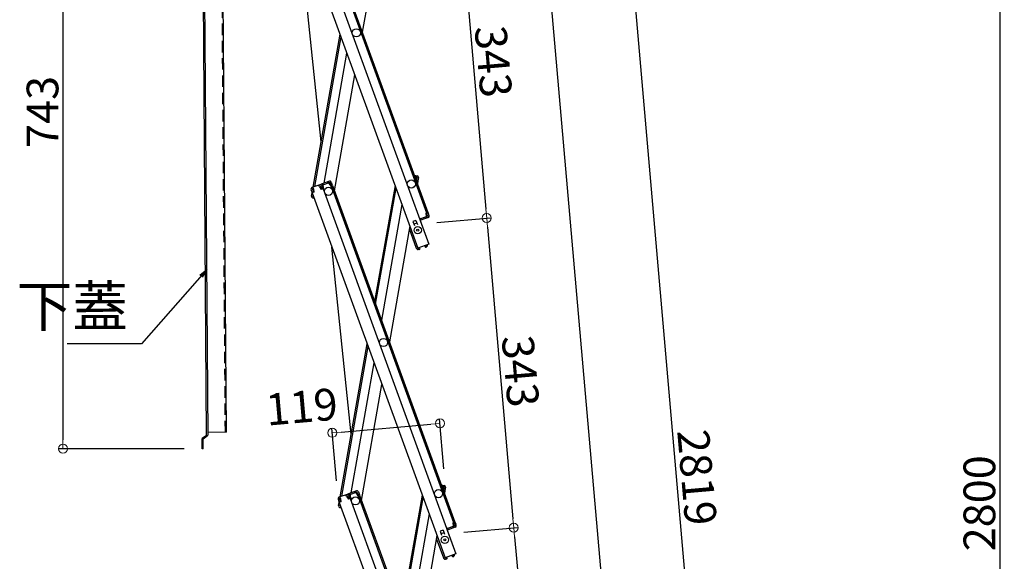
# Model space of a CAD drawing. Extents: x -4891 to -891, y -204 to 2566.
# Drawn here: x -3228 to -2685, y 1169 to 1467 of the extents above; entities that cross this region are included whole.
import ezdxf

# ---------------------------------------------------------------- set-up
doc = ezdxf.new("R2010")
doc.units = 0
doc.header["$LTSCALE"] = 10
doc.header["$MEASUREMENT"] = 0
doc.linetypes.add('HIDDEN', pattern=[9.525, 6.35, -3.175])
doc.layers.get('0').update_dxf_attribs({"color": 4, "linetype": 'CONTINUOUS'})
doc.layers.get('DEFPOINTS').update_dxf_attribs({"linetype": 'CONTINUOUS'})
doc.layers.add('ke-su', color=7, linetype='CONTINUOUS')
doc.layers.add('SUNPOU', color=7, linetype='CONTINUOUS', lineweight=18)
doc.styles.get("Standard").update_dxf_attribs({"font": 'simplex.shx', "width": 0.7, "bigfont": 'bigfont.shx'})
doc.dimstyles.new('一般寸法', dxfattribs={"dimscale": 5, "dimtxt": 3.5, "dimasz": 1, "dimexe": 0.5, "dimexo": 2, "dimgap": 0.5, "dimtad": 1, "dimzin": 9, "dimdsep": 46, "dimtxsty": 'Standard', "dimblk1": 'ORIGIN', "dimblk2": 'ORIGIN', "dimsah": 1, "dimcen": 1, "dimclrd": 11, "dimclre": 11, "dimclrt": 2, "dimadec": 0, "dimazin": 2, "dimtfac": 1, "dimtmove": 2, "dimatfit": 3, "dimldrblk": 'OPEN', "dimfxl": 0, "dimtolj": 1, "dimtzin": 9, "dimarcsym": 0})

# ---------------------------------------------------------------- blocks, each defined once
blk = doc.blocks.new('_ORIGIN')
at = {"color": 0, "linetype": 'ByBlock'}
blk.add_line((0, 0), (-1, 0), dxfattribs=at)
blk.add_circle((0, 0), 0.5, dxfattribs=at)
blk = doc.blocks.new('*D50')
at = {"layer": 'DEFPOINTS', "color": 0}
for p in [(-3140.62, 1602.16), (-3204.33, 1230.62), (-3127.5, 1230.62)]:
    blk.add_point(p, dxfattribs=at)
at = {"layer": 'SUNPOU', "color": 11, "lineweight": -2}
for p, q in [((-3150.62, 1602.16), (-3206.83, 1602.16)), ((-3204.33, 1597.16), (-3204.33, 1235.62)), ((-3137.5, 1230.62), (-3206.83, 1230.62))]:
    blk.add_line(p, q, dxfattribs=at)
at = {"layer": 'SUNPOU', "color": 11, "lineweight": -2, "xscale": 5, "yscale": 5, "zscale": 5}
for p, rotation in [((-3204.33, 1602.16), 90), ((-3204.33, 1230.62), 270)]:
    blk.add_blockref('_ORIGIN', p, dxfattribs=dict(at, rotation=rotation))
at = {"layer": 'SUNPOU', "color": 2, "insert": (-3215.58, 1416.39), "char_height": 17.5, "attachment_point": 5, "rotation": 90}
blk.add_mtext('\\A1;743', dxfattribs=at)
blk = doc.blocks.new('_OPEN')
at = {"color": 0, "linetype": 'ByBlock'}
for p, q in [((-1, 0.17), (0, 0)), ((0, 0), (-1, -0.17)), ((0, 0), (-1, 0))]:
    blk.add_line(p, q, dxfattribs=at)
blk = doc.blocks.new('*D66')
at = {"layer": 'DEFPOINTS', "color": 0}
for p in [(-3022.9, 1525.38), (-3007.95, 1354.58), (-2970.5, 1357.85)]:
    blk.add_point(p, dxfattribs=at)
at = {"layer": 'SUNPOU', "color": 11, "lineweight": -2}
for p, q in [((-3012.93, 1526.25), (-2982.96, 1528.87)), ((-2985.01, 1523.67), (-2970.94, 1362.83)), ((-2997.99, 1355.45), (-2968.01, 1358.07))]:
    blk.add_line(p, q, dxfattribs=at)
at = {"layer": 'SUNPOU', "color": 11, "lineweight": -2, "xscale": 5, "yscale": 5, "zscale": 5}
for p, rotation in [((-2985.45, 1528.65), 95.00000000007705), ((-2970.5, 1357.85), 275.0000000000771)]:
    blk.add_blockref('_ORIGIN', p, dxfattribs=dict(at, rotation=rotation))
at = {"layer": 'SUNPOU', "color": 2, "insert": (-2966.77, 1444.23), "char_height": 17.5, "attachment_point": 5, "rotation": 275}
blk.add_mtext('\\A1;343', dxfattribs=at)
blk = doc.blocks.new('*D67')
at = {"layer": 'DEFPOINTS', "color": 0}
for p in [(-3007.95, 1354.58), (-2955.56, 1187.05), (-2993.01, 1183.78)]:
    blk.add_point(p, dxfattribs=at)
at = {"layer": 'SUNPOU', "color": 11, "lineweight": -2}
for p, q in [((-2997.99, 1355.45), (-2968.01, 1358.07)), ((-2970.07, 1352.87), (-2956, 1192.03)), ((-2983.05, 1184.65), (-2953.07, 1187.27))]:
    blk.add_line(p, q, dxfattribs=at)
at = {"layer": 'SUNPOU', "color": 11, "lineweight": -2, "xscale": 5, "yscale": 5, "zscale": 5}
for p, rotation in [((-2970.5, 1357.85), 95.00000000007705), ((-2955.56, 1187.05), 275.0000000000771)]:
    blk.add_blockref('_ORIGIN', p, dxfattribs=dict(at, rotation=rotation))
at = {"layer": 'SUNPOU', "color": 2, "insert": (-2951.82, 1273.43), "char_height": 17.5, "attachment_point": 5, "rotation": 275}
blk.add_mtext('\\A1;343', dxfattribs=at)
blk = doc.blocks.new('*D68')
at = {"layer": 'DEFPOINTS', "color": 0}
for p in [(-2993.01, 1183.78), (-2940.62, 1016.25), (-2978.07, 1012.98)]:
    blk.add_point(p, dxfattribs=at)
at = {"layer": 'SUNPOU', "color": 11, "lineweight": -2}
for p, q in [((-2983.05, 1184.65), (-2953.07, 1187.27)), ((-2955.12, 1182.07), (-2941.05, 1021.23)), ((-2968.1, 1013.85), (-2938.13, 1016.47))]:
    blk.add_line(p, q, dxfattribs=at)
at = {"layer": 'SUNPOU', "color": 11, "lineweight": -2, "xscale": 5, "yscale": 5, "zscale": 5}
for p, rotation in [((-2955.56, 1187.05), 95.00000000007705), ((-2940.62, 1016.25), 275.0000000000771)]:
    blk.add_blockref('_ORIGIN', p, dxfattribs=dict(at, rotation=rotation))
at = {"layer": 'SUNPOU', "color": 2, "insert": (-2936.88, 1102.63), "char_height": 17.5, "attachment_point": 5, "rotation": 275}
blk.add_mtext('\\A1;343', dxfattribs=at)
blk = doc.blocks.new('*D72')
at = {"layer": 'DEFPOINTS', "color": 0}
for p in [(-3037.84, 1696.17), (-2850.23, 507.84), (-2933.24, 500.58)]:
    blk.add_point(p, dxfattribs=at)
at = {"layer": 'SUNPOU', "color": 11, "lineweight": -2}
for p, q in [((-3027.88, 1697.05), (-2952.34, 1703.66)), ((-2954.39, 1698.46), (-2850.66, 512.82)), ((-2923.28, 501.45), (-2847.74, 508.06))]:
    blk.add_line(p, q, dxfattribs=at)
at = {"layer": 'SUNPOU', "color": 11, "lineweight": -2, "xscale": 5, "yscale": 5, "zscale": 5}
for p, rotation in [((-2954.83, 1703.44), 94.99999999999973), ((-2850.23, 507.84), 274.9999999999998)]:
    blk.add_blockref('_ORIGIN', p, dxfattribs=dict(at, rotation=rotation))
at = {"layer": 'SUNPOU', "color": 2, "insert": (-2891.32, 1106.62), "char_height": 17.5, "attachment_point": 5, "rotation": 275}
blk.add_mtext('\\A1;2400', dxfattribs=at)
blk = doc.blocks.new('*D73')
at = {"layer": 'DEFPOINTS', "color": 0}
for p in [(-3102.65, 1900.48), (-2933.24, 500.58), (-2687.42, 500.58)]:
    blk.add_point(p, dxfattribs=at)
at = {"layer": 'SUNPOU', "color": 11, "lineweight": -2}
for p, q in [((-3092.65, 1900.48), (-2684.92, 1900.48)), ((-2687.42, 1895.48), (-2687.42, 505.58)), ((-2923.24, 500.58), (-2684.92, 500.58))]:
    blk.add_line(p, q, dxfattribs=at)
at = {"layer": 'SUNPOU', "color": 11, "lineweight": -2, "xscale": 5, "yscale": 5, "zscale": 5}
for p, rotation in [((-2687.42, 1900.48), 90), ((-2687.42, 500.58), 270)]:
    blk.add_blockref('_ORIGIN', p, dxfattribs=dict(at, rotation=rotation))
at = {"layer": 'SUNPOU', "color": 2, "insert": (-2698.67, 1200.53), "char_height": 17.5, "attachment_point": 5, "rotation": 90}
blk.add_mtext('\\A1;2800', dxfattribs=at)
blk = doc.blocks.new('*D75')
at = {"layer": 'DEFPOINTS', "color": 0}
for p in [(-2996.3, 1244.62), (-2993.24, 1209.65), (-3052.55, 1203.02)]:
    blk.add_point(p, dxfattribs=at)
at = {"layer": 'SUNPOU', "color": 11, "lineweight": -2}
for p, q in [((-3050.76, 1239.85), (-3001.28, 1244.18)), ((-2994.11, 1219.61), (-2996.52, 1247.11)), ((-3053.42, 1212.98), (-3055.95, 1241.91))]:
    blk.add_line(p, q, dxfattribs=at)
at = {"layer": 'SUNPOU', "color": 11, "lineweight": -2, "xscale": 5, "yscale": 5, "zscale": 5}
for p, rotation in [((-2996.3, 1244.62), 4.999999999999943), ((-3055.74, 1239.42), 184.9999999999999)]:
    blk.add_blockref('_ORIGIN', p, dxfattribs=dict(at, rotation=rotation))
at = {"layer": 'SUNPOU', "color": 2, "insert": (-3072.59, 1253.8), "char_height": 17.5, "attachment_point": 5, "rotation": 5}
blk.add_mtext('\\A1;119', dxfattribs=at)
blk = doc.blocks.new('*D63')
at = {"layer": 'DEFPOINTS', "color": 0}
for p in [(-2927.02, 1915.84), (-3046.11, 1905.42), (-2923.28, 501.45)]:
    blk.add_point(p, dxfattribs=at)
at = {"layer": 'SUNPOU', "color": 11, "lineweight": -2}
for p, q in [((-3036.15, 1906.3), (-2924.53, 1916.06)), ((-2804.63, 516.85), (-2926.59, 1910.86)), ((-2913.31, 502.32), (-2801.7, 512.09))]:
    blk.add_line(p, q, dxfattribs=at)
at = {"layer": 'SUNPOU', "color": 11, "lineweight": -2, "xscale": 5, "yscale": 5, "zscale": 5}
for p, rotation in [((-2927.02, 1915.84), 94.99999999999979), ((-2804.19, 511.87), 274.9999999999998)]:
    blk.add_blockref('_ORIGIN', p, dxfattribs=dict(at, rotation=rotation))
at = {"layer": 'SUNPOU', "color": 2, "insert": (-2854.4, 1214.84), "char_height": 17.5, "attachment_point": 5, "rotation": 275}
blk.add_mtext('\\A1;2819', dxfattribs=at)

msp = doc.modelspace()

# ---------------------------------------------------------------- linework, layer by layer
for p, q in [((-3125.0568, 1238.1985), (-3127.8259, 1611.6259)), ((-3127.2259, 1611.6303), (-3124.4568, 1238.203)), ((-3114.0678, 1239.7177), (-3116.3301, 1544.8093)), ((-3075.7593, 1544.7519), (-3002.4814, 1343.4228)), ((-3071.2957, 1546.3765), (-3003.7125, 1360.6932)), ((-3070.544, 1546.6501), (-3002.9608, 1360.9669)), ((-3081.7263, 1542.5801), (-3008.4485, 1341.2509)), ((-3061.8719, 1399.8878), (-3074.5401, 1522.8362)), ((-3027.8507, 1524.3019), (-3039.1292, 1460.3387)), ((-3066.2796, 1374.8905), (-3051.4021, 1459.2649)), ((-3065.4115, 1375.2065), (-3050.8548, 1457.7614)), ((-3060.2574, 1377.0824), (-3047.6056, 1448.8343)), ((-3054.5404, 1372.937), (-3043.262, 1436.9002)), ((-3010.4135, 1381.4432), (-3008.8422, 1381.1661)), ((-3009.6314, 1380.2898), (-3009.4577, 1381.2746)), ((-3009.6314, 1380.2898), (-3009.5543, 1379.0825)), ((-3008.9811, 1380.3782), (-3009.5966, 1380.4868)), ((-3008.9811, 1380.3782), (-3009.2763, 1378.7041)), ((-3008.1933, 1380.2393), (-3008.4885, 1378.5652)), ((-3062.5086, 1376.263), (-3066.9721, 1374.6385)), ((-3066.0428, 1373.9125), (-3066.3848, 1374.8522)), ((-3062.7538, 1375.1096), (-3063.0959, 1376.0493)), ((-3062.2349, 1375.5113), (-3062.8222, 1375.2975)), ((-3062.7538, 1375.1096), (-3061.7559, 1373.6105)), ((-3062.2349, 1375.5113), (-3061.6535, 1373.9138)), ((-3057.2933, 1378.1613), (-3061.7568, 1376.5367)), ((-3057.0196, 1377.4095), (-3061.4832, 1375.7849)), ((-3061.4832, 1375.7849), (-3060.9017, 1374.1874)), ((-3061.4832, 1375.7849), (-3060.9017, 1374.1874)), ((-3061.2438, 1375.1271), (-3060.9017, 1374.1874)), ((-3060.8959, 1375.9987), (-3061.1695, 1376.7504)), ((-3060.661, 1376.0842), (-3060.9346, 1376.8359)), ((-3060.8275, 1375.8107), (-3060.8959, 1375.9987)), ((-3060.8275, 1375.8107), (-3060.6283, 1374.0209)), ((-3057.8419, 1377.1102), (-3058.1155, 1377.862)), ((-3057.607, 1377.1957), (-3057.8806, 1377.9475)), ((-3057.5385, 1377.0078), (-3057.607, 1377.1957)), ((-3057.5385, 1377.0078), (-3056.5406, 1375.5087)), ((-3057.0196, 1377.4095), (-3056.4382, 1375.812)), ((-3056.5406, 1375.5087), (-3055.601, 1375.8507)), ((-3056.4382, 1375.812), (-3055.6865, 1376.0856)), ((-3056.3527, 1375.5771), (-2988.7695, 1189.8938)), ((-3056.2679, 1377.6831), (-3055.6865, 1376.0856)), ((-3055.601, 1375.8507), (-2988.0178, 1190.1675)), ((-3021.0478, 1375.8672), (-3032.3262, 1311.9039)), ((-3009.3275, 1378.4592), (-3008.5319, 1378.3189)), ((-3009.2763, 1378.7041), (-3008.4885, 1378.5652)), ((-3008.3148, 1379.55), (-3008.7749, 1376.9409)), ((-3008.3148, 1379.55), (-3008.4885, 1378.5652)), ((-3008.3148, 1379.55), (-3008.4885, 1378.5652)), ((-3067.4502, 1373.6131), (-3066.8688, 1372.0156)), ((-3067.2108, 1372.9553), (-3066.8688, 1372.0156)), ((-3067.1367, 1370.0294), (-3066.8415, 1371.7036)), ((-3067.0151, 1370.7188), (-3066.8415, 1371.7036)), ((-3066.117, 1372.2892), (-3066.8688, 1372.0156)), ((-3066.8415, 1371.7036), (-3066.7808, 1372.0476)), ((-3066.7493, 1371.6873), (-3066.8415, 1371.7036)), ((-3065.8436, 1372.1227), (-3066.7833, 1371.7807)), ((-3066.7833, 1371.7807), (-2993.5055, 1170.4515)), ((-3066.6985, 1373.8867), (-3066.1112, 1374.1005)), ((-3066.6985, 1373.8867), (-3066.117, 1372.2892)), ((-3066.5355, 1373.4389), (-3066.44, 1373.9808)), ((-3066.4878, 1369.1026), (-3065.762, 1368.9746)), ((-3066.3489, 1369.8905), (-3066.2661, 1370.3597)), ((-3066.3489, 1369.8905), (-3066.0779, 1369.8427)), ((-3066.0428, 1373.9125), (-3065.8436, 1372.1227)), ((-3065.8386, 1369.1851), (-3065.8723, 1368.9941)), ((-3060.6283, 1374.0209), (-3061.7559, 1373.6105)), ((-3061.6535, 1373.9138), (-3060.9017, 1374.1874)), ((-3060.6283, 1374.0209), (-3060.8162, 1373.9525)), ((-3060.8162, 1373.9525), (-2987.5384, 1172.6234)), ((-3031.779, 1310.4004), (-3020.5005, 1374.3637)), ((-3017.2514, 1365.4366), (-3028.5298, 1301.4734)), ((-3003.0456, 1358.8608), (-3007.0393, 1357.4073)), ((-3003.7034, 1358.6214), (-3007.0393, 1357.4073)), ((-3003.9005, 1360.6248), (-3002.9608, 1360.9669)), ((-3003.7013, 1358.835), (-3003.9005, 1360.6248)), ((-3003.8678, 1358.5616), (-3003.5942, 1357.8098)), ((-3003.7013, 1358.835), (-3003.6329, 1358.6471)), ((-3003.6329, 1358.6471), (-3003.3593, 1357.8953)), ((-3003.627, 1360.4583), (-3002.8753, 1360.7319)), ((-3003.0456, 1358.8608), (-3003.627, 1360.4583)), ((-3002.2938, 1359.1345), (-3002.8753, 1360.7319)), ((-3002.8753, 1360.7319), (-3002.5333, 1359.7922)), ((-3012.9077, 1353.5025), (-3024.1861, 1289.5393)), ((-3009.553, 1356.4924), (-3011.1974, 1355.8938)), ((-3011.1974, 1355.8938), (-3010.4108, 1353.7325)), ((-3009.0399, 1355.0828), (-3010.6844, 1354.4843)), ((-3009.553, 1356.4924), (-3008.7663, 1354.3311)), ((-3007.1077, 1357.5952), (-3007.5775, 1357.4242)), ((-3007.2355, 1356.4845), (-3002.4814, 1343.4228)), ((-3007.1077, 1357.5952), (-3006.7657, 1356.6555)), ((-3002.772, 1358.1091), (-3006.7657, 1356.6555)), ((-3009.1576, 1341.1525), (-3013.0737, 1351.912)), ((-3045.2527, 1238.5945), (-3055.8928, 1341.8592)), ((-3002.4814, 1343.4228), (-3008.4485, 1341.2509)), ((-3004.6463, 1342.3535), (-3003.9678, 1342.8286)), ((-3004.6463, 1342.3535), (-3004.3308, 1341.903)), ((-3004.3308, 1341.903), (-3003.9826, 1341.8416)), ((-3003.9678, 1342.8286), (-3003.9849, 1342.8755)), ((-3003.9826, 1341.8416), (-3003.509, 1342.1732)), ((-3003.2161, 1343.1022), (-3003.2332, 1343.1492)), ((-3009.1576, 1341.1525), (-3008.4998, 1341.3919)), ((-3009.0892, 1340.9645), (-3009.1576, 1341.1525)), ((-3008.3374, 1341.2382), (-3008.3545, 1341.2851)), ((-3007.5123, 1341.3103), (-3008.3374, 1341.2382)), ((-3007.6917, 1340.4916), (-3008.2677, 1340.4412)), ((-3007.6917, 1340.4916), (-3007.4644, 1340.7624)), ((-3007.5123, 1341.3103), (-3007.4644, 1340.7624)), ((-3051.3365, 1204.0911), (-3036.4591, 1288.4655)), ((-3050.4685, 1204.4071), (-3035.9118, 1286.962)), ((-3045.3144, 1206.283), (-3032.6626, 1278.0349)), ((-3039.5974, 1202.1376), (-3028.319, 1266.1008)), ((-3114.0678, 1239.7177), (-3124.4675, 1239.6405)), ((-3127.5006, 1230.6178), (-3127.5414, 1236.1177)), ((-3127.2892, 1236.6111), (-3125.0568, 1238.1985)), ((-3126.9414, 1236.1221), (-3124.7091, 1237.7096)), ((-3126.9007, 1230.6223), (-3126.9414, 1236.1221)), ((-3126.9007, 1230.6223), (-3127.5006, 1230.6178)), ((-3042.3502, 1207.3618), (-3046.8138, 1205.7373)), ((-3042.0766, 1206.6101), (-3046.5402, 1204.9855)), ((-3045.7179, 1205.2848), (-3045.9916, 1206.0365)), ((-3042.8989, 1206.3108), (-3043.1725, 1207.0626)), ((-3042.6639, 1206.3963), (-3042.9376, 1207.1481)), ((-3042.5955, 1206.2084), (-3042.6639, 1206.3963)), ((-3042.5955, 1206.2084), (-3041.5976, 1204.7093)), ((-3042.0766, 1206.6101), (-3041.4952, 1205.0126)), ((-3041.3249, 1206.8837), (-3040.7434, 1205.2862)), ((-2995.4705, 1210.6438), (-2993.8992, 1210.3667)), ((-2994.6883, 1209.4904), (-2994.5147, 1210.4752)), ((-2994.6883, 1209.4904), (-2994.6113, 1208.2831)), ((-2994.0381, 1209.5788), (-2994.6536, 1209.6874)), ((-2994.3845, 1207.6598), (-2993.5889, 1207.5195)), ((-2994.0381, 1209.5788), (-2994.3333, 1207.9047)), ((-2994.3333, 1207.9047), (-2993.5455, 1207.7657)), ((-2993.3718, 1208.7506), (-2993.8319, 1206.1415)), ((-2993.2503, 1209.4399), (-2993.5455, 1207.7657)), ((-2993.3718, 1208.7506), (-2993.5455, 1207.7657)), ((-2993.3718, 1208.7506), (-2993.5455, 1207.7657)), ((-3052.5072, 1202.8137), (-3051.9258, 1201.2162)), ((-3052.2678, 1202.1559), (-3051.9258, 1201.2162)), ((-3052.1937, 1199.23), (-3051.8985, 1200.9041)), ((-3052.0721, 1199.9193), (-3051.8985, 1200.9041)), ((-3047.5655, 1205.4636), (-3052.0291, 1203.839)), ((-3051.174, 1201.4898), (-3051.9258, 1201.2162)), ((-3051.8985, 1200.9041), (-3051.8378, 1201.2482)), ((-3051.8063, 1200.8879), (-3051.8985, 1200.9041)), ((-3050.9006, 1201.3233), (-3051.8403, 1200.9813)), ((-3051.8403, 1200.9813), (-2978.5625, 999.6521)), ((-3051.7555, 1203.0873), (-3051.1682, 1203.3011)), ((-3051.7555, 1203.0873), (-3051.174, 1201.4898)), ((-3051.5925, 1202.6395), (-3051.4969, 1203.1814)), ((-3051.0998, 1203.1131), (-3051.4418, 1204.0528)), ((-3051.0998, 1203.1131), (-3050.9006, 1201.3233)), ((-3047.8108, 1204.3102), (-3048.1529, 1205.2499)), ((-3047.2919, 1204.7119), (-3047.8792, 1204.4981)), ((-3047.8108, 1204.3102), (-3046.8129, 1202.8111)), ((-3047.2919, 1204.7119), (-3046.7105, 1203.1144)), ((-3045.6853, 1203.2215), (-3046.8129, 1202.8111)), ((-3046.7105, 1203.1144), (-3045.9587, 1203.388)), ((-3046.5402, 1204.9855), (-3045.9587, 1203.388)), ((-3046.5402, 1204.9855), (-3045.9587, 1203.388)), ((-3046.3008, 1204.3277), (-3045.9587, 1203.388)), ((-3045.9529, 1205.1993), (-3046.2265, 1205.951)), ((-3045.8845, 1205.0113), (-3045.9529, 1205.1993)), ((-3045.8845, 1205.0113), (-3045.6853, 1203.2215)), ((-3045.6853, 1203.2215), (-3045.8732, 1203.1531)), ((-3045.8732, 1203.1531), (-2972.5954, 1001.824)), ((-3041.5976, 1204.7093), (-3040.6579, 1205.0513)), ((-3041.4952, 1205.0126), (-3040.7434, 1205.2862)), ((-3041.4097, 1204.7777), (-2973.8265, 1019.0944)), ((-3040.6579, 1205.0513), (-2973.0748, 1019.368)), ((-3006.1048, 1205.0678), (-3017.3832, 1141.1045)), ((-3016.836, 1139.601), (-3005.5575, 1203.5643)), ((-3051.5448, 1198.3032), (-3050.819, 1198.1752)), ((-3051.4058, 1199.0911), (-3051.3231, 1199.5603)), ((-3051.4058, 1199.0911), (-3051.1349, 1199.0433)), ((-3050.8956, 1198.3857), (-3050.9293, 1198.1947)), ((-3002.3083, 1194.6372), (-3013.5868, 1130.6739)), ((-2988.9575, 1189.8254), (-2988.0178, 1190.1675)), ((-2988.7583, 1188.0356), (-2988.9575, 1189.8254)), ((-2988.684, 1189.6589), (-2987.9323, 1189.9325)), ((-2987.3508, 1188.3351), (-2987.9323, 1189.9325)), ((-2987.9323, 1189.9325), (-2987.5902, 1188.9928)), ((-2994.61, 1185.693), (-2996.2544, 1185.0944)), ((-2996.2544, 1185.0944), (-2995.4678, 1182.9331)), ((-2994.61, 1185.693), (-2993.8233, 1183.5317)), ((-2992.1647, 1186.7958), (-2992.6345, 1186.6248)), ((-2992.2925, 1185.6851), (-2987.5384, 1172.6234)), ((-2992.1647, 1186.7958), (-2991.8227, 1185.8561)), ((-2988.1026, 1188.0614), (-2992.0963, 1186.6079)), ((-2988.7604, 1187.822), (-2992.0963, 1186.6079)), ((-2987.829, 1187.3097), (-2991.8227, 1185.8561)), ((-2988.9248, 1187.7622), (-2988.6512, 1187.0104)), ((-2988.7583, 1188.0356), (-2988.6899, 1187.8477)), ((-2988.6899, 1187.8477), (-2988.4163, 1187.0959)), ((-2988.1026, 1188.0614), (-2988.684, 1189.6589)), ((-2997.9647, 1182.7031), (-3009.2431, 1118.7398)), ((-2994.2146, 1170.3531), (-2998.1307, 1181.1126)), ((-2994.0969, 1184.2834), (-2995.7414, 1183.6849)), ((-2994.2146, 1170.3531), (-2993.5568, 1170.5925)), ((-2994.1462, 1170.1651), (-2994.2146, 1170.3531)), ((-2987.5384, 1172.6234), (-2993.5055, 1170.4515)), ((-2993.3944, 1170.4388), (-2993.4115, 1170.4857)), ((-2992.5693, 1170.5109), (-2993.3944, 1170.4388)), ((-2992.7487, 1169.6922), (-2993.3247, 1169.6418)), ((-2992.7487, 1169.6922), (-2992.5214, 1169.963)), ((-2992.5693, 1170.5109), (-2992.5214, 1169.963)), ((-2989.7033, 1171.5541), (-2989.0248, 1172.0291)), ((-2989.7033, 1171.5541), (-2989.3878, 1171.1036)), ((-2989.3878, 1171.1036), (-2989.0396, 1171.0422)), ((-2989.0248, 1172.0291), (-2989.0419, 1172.0761)), ((-2989.0396, 1171.0422), (-2988.566, 1171.3738)), ((-2988.2731, 1172.3028), (-2988.2902, 1172.3497))]:
    msp.add_line(p, q)
for centre, radius in [((-3042.4037, 1460.0522), 2.25), ((-3057.8149, 1372.6505), 2.25), ((-3057.8149, 1372.6505), 2.25), ((-3012.0494, 1376.6545), 2.25), ((-3008.5625, 1351.2127), 2), ((-3008.5625, 1351.2127), 0.6), ((-3027.4606, 1289.2528), 2.25), ((-2997.1064, 1205.8551), 2.25), ((-3042.8719, 1201.8511), 2.25), ((-3042.8719, 1201.8511), 2.25), ((-2993.6195, 1180.4133), 2), ((-2993.6195, 1180.4133), 0.6)]:
    msp.add_circle(centre, radius)
for centre, radius, start, end in [((-3008.9811, 1380.3782), 0.8, 350, 80), ((-3066.6985, 1373.8867), 0.8, 110, 200), ((-3062.2349, 1375.5113), 0.8, 20, 110), ((-3061.4832, 1375.7849), 0.8, 110, 140), ((-3057.0196, 1377.4095), 0.8, 20, 110), ((-3066.3489, 1369.8905), 0.8, 170, 260), ((-3003.0456, 1358.8608), 0.8, 290, 20), ((-3012.322, 1352.1856), 0.8, 117.180756, 200), ((-3003.9678, 1342.8286), 0.8, 305, 20), ((-3008.3374, 1341.2382), 0.8, 200, 275), ((-3126.9414, 1236.1221), 0.6, 125.416883, 180.424863), ((-3125.0568, 1238.1985), 0.6, 305.416883, 0.424863), ((-3042.0766, 1206.6101), 0.8, 20, 110), ((-2994.0381, 1209.5788), 0.8, 350, 80), ((-3051.7555, 1203.0873), 0.8, 110, 200), ((-3047.2919, 1204.7119), 0.8, 20, 110), ((-3046.5402, 1204.9855), 0.8, 110, 140), ((-3051.4058, 1199.0911), 0.8, 170, 260), ((-2988.1026, 1188.0614), 0.8, 290, 20), ((-2997.3789, 1181.3862), 0.8, 117.180756, 200), ((-2993.3944, 1170.4388), 0.8, 200, 275), ((-2989.0248, 1172.0291), 0.8, 305, 20)]:
    msp.add_arc(centre, radius, start, end)
at = {"layer": 'ke-su', "color": 3, "linetype": 'HIDDEN', "ltscale": 0.1}
msp.add_line((-3114.6677, 1239.7132), (-3116.9301, 1544.8048), dxfattribs=at)

# ---------------------------------------------------------------- texts
at = {"layer": 'SUNPOU', "color": 3, "insert": (-3168.4688, 1290.9727), "char_height": 22.5, "attachment_point": 9}
msp.add_mtext('下蓋', dxfattribs=at)

# ---------------------------------------------------------------- dimensions: what is measured, and where the dimension line sits
at = {"layer": 'SUNPOU'}
for p1, p2, distance, picture, middle in [((-2923.2754, 501.4505), (-3046.1072, 1905.425), -119.5408, '*D63', (-2854.3982, 1214.8369)), ((-3037.8384, 1696.1748), (-2933.2373, 500.5789), 83.328, '*D72', (-2891.3197, 1106.6199))]:
    dim = msp.add_aligned_dim(p1=p1, p2=p2, distance=distance, dimstyle='一般寸法', override={"dimdec": 0, "dimlfac": 2}, dxfattribs=at)
    dim.commit()
    dim.dimension.update_dxf_attribs({"geometry": picture, "text_midpoint": middle})
for base, p1, p2, angle, picture, middle in [((-2687.416, 500.5789), (-3102.6464, 1900.4784), (-2933.2373, 500.5789), 270, '*D73', (-2698.666, 1200.5287)), ((-3204.335, 1230.6178), (-3140.625, 1602.1631), (-3127.5006, 1230.6178), 90, '*D50', (-3215.585, 1416.3904)), ((-2970.5034, 1357.8523), (-3022.8954, 1525.3754), (-3007.9524, 1354.576), 95, '*D66', (-2966.7678, 1444.2325)), ((-2955.5604, 1187.0529), (-3007.9524, 1354.576), (-2993.0094, 1183.7766), 95, '*D67', (-2951.8248, 1273.4331)), ((-2940.6174, 1016.2535), (-2993.0094, 1183.7766), (-2978.0664, 1012.9772), 95, '*D68', (-2936.8817, 1102.6337))]:
    dim = msp.add_linear_dim(base=base, p1=p1, p2=p2, angle=angle, dimstyle='一般寸法', override={"dimdec": 0, "dimlfac": 2}, dxfattribs=at)
    dim.commit()
    dim.dimension.update_dxf_attribs({"geometry": picture, "text_midpoint": middle})
dim = msp.add_linear_dim(base=(-2996.3004, 1244.6158), p1=(-3052.5524, 1203.0176), p2=(-2993.2412, 1209.6486), angle=5, dimstyle='一般寸法', override={"dimdec": 0, "dimlfac": 2}, dxfattribs=at)
dim.commit()
dim.dimension.update_dxf_attribs({"geometry": '*D75', "text_midpoint": (-3072.5941, 1253.7993), "dimtype": 160})

# ---------------------------------------------------------------- leaders
at = {"layer": 'SUNPOU', "annotation_type": 0, "has_hookline": 1, "hookline_direction": 1, "text_width": 33.6}
msp.add_leader([(-3124.9025, 1329.539), (-3160.9688, 1288.4727), (-3165.9688, 1288.4727)], dimstyle='一般寸法', dxfattribs=at)

doc.saveas('drawing.dxf')
